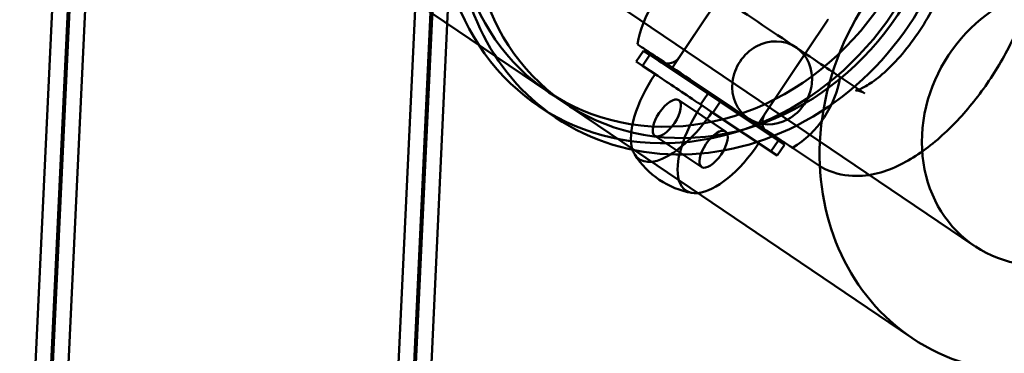
# Model space of a CAD drawing. Units: millimetres. Extents: x 101843 to 110403, y 20663 to 28853.
# Drawn here: x 107374 to 107489, y 23183 to 23222 of the extents above; entities that cross this region are included whole.
import ezdxf

# ---------------------------------------------------------------- set-up
doc = ezdxf.new("R2010")
doc.units = ezdxf.units.MM
for name, color, linetype, lineweight in [('ЗОНА БЕЗОПАСНОСТИ', 251, 'Continuous', 90), ('МАФ', 7, 'Continuous', 50), ('РАЗМЕРЫ', 250, 'Continuous', 25)]:
    doc.layers.add(name, color=color, linetype=linetype, lineweight=lineweight)
doc.styles.get("Standard").update_dxf_attribs({"font": 'candara.ttf'})
doc.dimstyles.new('ISO-25', dxfattribs={"dimtxt": 340, "dimasz": 50, "dimexe": 11.25, "dimexo": 0.63, "dimgap": 15, "dimtad": 1, "dimdec": 0, "dimtxsty": 'Standard', "dimblk": 'OBLIQUE', "dimcen": 2.5, "dimadec": 0, "dimazin": 0, "dimtfac": 1, "dimtdec": 0, "dimtmove": 0, "dimatfit": 3, "dimfxl": 1, "dimarcsym": 0})

# ---------------------------------------------------------------- blocks, each defined once
blk = doc.blocks.new('_Oblique')
at = {"color": 0, "linetype": 'ByBlock', "lineweight": -2}
blk.add_line((-0.5, -0.5), (0.5, 0.5), dxfattribs=at)
blk = doc.blocks.new('*D7')
at = {"layer": 'Defpoints', "color": 0, "transparency": 16777216}
for p in [(109029.49, 26121.81), (102231.49, 22778.91)]:
    blk.add_point(p, dxfattribs=at)
at = {"layer": 'РАЗМЕРЫ', "color": 0, "lineweight": -2, "transparency": 16777216}
for p in [(110360.95, 26776.56), (102231.49, 22778.91)]:
    blk.add_line(p, (109029.49, 26121.81), dxfattribs=at)
at = {"layer": 'РАЗМЕРЫ', "color": 0, "lineweight": -2, "transparency": 16777216, "xscale": 50, "yscale": 50, "zscale": 50}
for p, rotation in [((109029.49, 26121.81), 206.1855715384289), ((102231.49, 22778.91), 26.18557153842891)]:
    blk.add_blockref('_Oblique', p, dxfattribs=dict(at, rotation=rotation))
at = {"layer": 'РАЗМЕРЫ', "color": 0, "transparency": 16777216, "insert": (109634.48, 26686), "char_height": 340, "attachment_point": 5, "rotation": 26.1856}
blk.add_mtext('∅7575', dxfattribs=at)

msp = doc.modelspace()

# ---------------------------------------------------------------- linework, layer by layer
at = {"layer": 'ЗОНА БЕЗОПАСНОСТИ'}
msp.add_circle((105630.49, 24450.36), 3787.74, dxfattribs=at)
at = {"layer": 'МАФ', "color": 0, "linetype": 'Continuous'}
for p, q in [((107485.88, 23195.96, 4663.32), (107288.76, 23329.19, 4663.32)), ((107377.51, 23169.88, 4663.32), (107381.89, 23263.03, 4663.32)), ((107379.37, 23252.26, 4663.32), (107375.49, 23169.81, 4663.32)), ((107377.33, 23169.94, 4663.32), (107381.14, 23251.06, 4663.32)), ((107383.1, 23249.74, 4663.32), (107379.35, 23170.01, 4663.32)), ((107424.88, 23235.36, 4663.32), (107424.24, 23221.93, 4663.32)), ((107436.03, 23213.96, 4663.32), (107404.98, 23234.95, 4663.32)), ((107418.66, 23142.07, 4663.32), (107423.04, 23235.22, 4663.32)), ((107451.42, 23218.05, 4663.32), (107458.78, 23229.07, 4663.32)), ((107450.57, 23216.8, 4663.32), (107456.12, 23225.11, 4663.32)), ((107420.51, 23224.45, 4663.32), (107416.63, 23142, 4663.32)), ((107418.47, 23142.13, 4663.32), (107422.29, 23223.25, 4663.32)), ((107424.24, 23221.93, 4663.32), (107420.5, 23142.2, 4663.32)), ((107461.39, 23211.39, 4663.32), (107468.75, 23222.4, 4663.32)), ((107446.35, 23217.5, 4663.32), (107447.2, 23218.77, 4663.32)), ((107447.07, 23217.02, 4663.32), (107447.92, 23218.29, 4663.32)), ((107447.92, 23218.29, 4663.32), (107447.2, 23218.77, 4663.32)), ((107456.15, 23212.79, 4663.32), (107447.92, 23218.29, 4663.32)), ((107460.55, 23210.13, 4663.32), (107466.1, 23218.44, 4663.32)), ((107446.35, 23217.5, 4663.32), (107447.07, 23217.02, 4663.32)), ((107447.07, 23217.02, 4663.32), (107448.86, 23215.83, 4663.32)), ((107473.1, 23213.77, 4663.32), (107470.18, 23215.72, 4663.32)), ((107446.12, 23207.14, 4663.32), (107436.03, 23213.96, 4663.32)), ((107438, 23212.64, 4663.32), (107436.04, 23213.96, 4663.32)), ((107453.87, 23212.48, 4663.32), (107454.72, 23213.74, 4663.32)), ((107436.88, 23210.98, 4663.32), (107434.92, 23212.3, 4663.32)), ((107451.31, 23212.99, 4663.32), (107456.78, 23209.33, 4663.32)), ((107453.54, 23212.7, 4663.32), (107455.3, 23211.52, 4663.32)), ((107455.3, 23211.52, 4663.32), (107456.15, 23212.79, 4663.32)), ((107463.67, 23207.76, 4663.32), (107456.15, 23212.79, 4663.32)), ((107455.3, 23211.52, 4663.32), (107462.82, 23206.5, 4663.32)), ((107448.53, 23208.83, 4663.32), (107454, 23205.17, 4663.32)), ((107462.1, 23206.98, 4663.32), (107462.95, 23208.24, 4663.32)), ((107462.82, 23206.5, 4663.32), (107463.67, 23207.76, 4663.32)), ((107478.6, 23185.19, 4663.32), (107446.12, 23207.14, 4663.32)), ((107467.55, 23205.45, 4663.32), (107464.63, 23207.4, 4663.32))]:
    msp.add_line(p, q, dxfattribs=at)
for centre, radius, start, end in [((107458.34, 23217.62, 4663.32), 12, 121.6257, 170.8743), ((107468.76, 23222.4, 4663.32), 0.005, 56.25, 236.25), ((107449.96, 23219.03, 4663.32), 1.75, 236.25, 326.25), ((107458.34, 23217.62, 4663.32), 12, 301.6257, 350.8743), ((107462.85, 23210.41, 4663.32), 1.75, 146.25, 236.25), ((107454.6, 23211.99, 4663.32), 10, 212.449, 260.051)]:
    msp.add_arc(centre, radius, start, end, dxfattribs=at)
for centre, major_axis, ratio, start_param, end_param in [((107452.87, 23238.86, 4663.32), (-17.95, -26.56), 0.88111, -0.354646, 3.506945), ((107454.83, 23237.54, 4663.32), (-17.95, -26.56), 0.88111, 0, 3.141593), ((107452.87, 23238.86, 4663.32), (-16.83, -24.9), 0.88111, 0.389236, 3.229371), ((107454.83, 23237.54, 4663.32), (-16.83, -24.9), 0.88111, -0.964014, 3.186252), ((107452.87, 23238.86, 4663.32), (-17.95, -26.56), 0.88111, -0.964115, -0.354646), ((107452.87, 23238.86, 4663.32), (-16.83, -24.9), 0.88111, -0.964014, 0.389236), ((107454.83, 23237.54, 4663.32), (-17.95, -26.56), 0.88111, -0.964115, 0), ((107461.11, 23221.78, 4663.32), (9.07, -6.06), 0, -0.000033, 3.14156), ((107495.4, 23210.04, 4663.32), (-9.52, -14.08), 0.88111, -0.9656355790412512, 5.317549728138335), ((107451.87, 23213.82, 4663.32), (-5.17, -7.74), 0.430391, -1.570796, -0.324064), ((107449.92, 23210.91, 4663.32), (-1.39, -2.08), 0.430391, -3.141592653768778, 3.141592653410808), ((107451.87, 23213.82, 4663.32), (-5.17, -7.74), 0.430391, -0.187601, 1.570796), ((107451.87, 23213.82, 4663.32), (-5.17, -7.74), 0.430391, -0.324064, -0.187601)]:
    msp.add_ellipse(centre, major_axis=major_axis, ratio=ratio, start_param=start_param, end_param=end_param, dxfattribs=at)
at = {"layer": 'МАФ', "color": 0, "linetype": 'Continuous', "extrusion": (3.87914e-16, -1.82407e-17, -1)}
msp.add_ellipse((107495.4, 23210.04, 4663.32), major_axis=(16.8, 24.86), ratio=0.88111, start_param=-2.175957, end_param=0, dxfattribs=at)
at = {"layer": 'МАФ', "color": 0, "linetype": 'Continuous', "extrusion": (3.34546e-16, 1.49425e-17, -1)}
for major_axis, end_param in [((16.8, 24.86), 3.141593), ((-16.8, -24.86), 0.965636)]:
    msp.add_ellipse((107495.4, 23210.04, 4663.32), major_axis=major_axis, ratio=0.88111, start_param=0, end_param=end_param, dxfattribs=at)
at = {"layer": 'МАФ', "color": 0, "linetype": 'Continuous', "extrusion": (2.46334e-16, -1.65105e-16, -1)}
msp.add_ellipse((107455.56, 23213.46, 4663.32), major_axis=(-9.07, 6.06), ratio=0, start_param=-0.000003, end_param=3.14159, dxfattribs=at)
at = {"layer": 'МАФ', "color": 0, "linetype": 'Continuous', "extrusion": (3.55528e-16, 7.52494e-19, -1)}
for major_axis in [(-2.78, -4.16), (2.78, 4.16)]:
    msp.add_ellipse((107462.24, 23215.01, 4663.32), major_axis=major_axis, ratio=0.902643, start_param=0, end_param=3.141593, dxfattribs=at)
at = {"layer": 'МАФ', "color": 0, "linetype": 'Continuous', "extrusion": (-1.2611e-07, -1.88737e-07, 1)}
msp.add_ellipse((107454.6, 23211.99, 4663.32), major_axis=(-8.31, 5.56), ratio=0, start_param=-1.443435, end_param=-0.808314, dxfattribs=at)
at = {"layer": 'МАФ', "color": 0, "linetype": 'Continuous', "extrusion": (4.3476e-16, -5.85883e-17, -1)}
msp.add_ellipse((107457.33, 23210.16, 4663.32), major_axis=(-5.17, -7.74), ratio=0.430391, start_param=0.34087, end_param=1.570796, dxfattribs=at)
at = {"layer": 'МАФ', "color": 0, "linetype": 'Continuous', "extrusion": (4.53258e-16, -6.45485e-17, -1)}
msp.add_ellipse((107455.39, 23207.25, 4663.32), major_axis=(-1.39, -2.08), ratio=0.430391, start_param=-3.141592653410808, end_param=3.141592653768778, dxfattribs=at)
at = {"layer": 'МАФ', "color": 0, "linetype": 'Continuous', "extrusion": (4.78576e-16, -8.14654e-17, -1)}
msp.add_ellipse((107457.33, 23210.16, 4663.32), major_axis=(-5.17, -7.74), ratio=0.430391, start_param=-1.570796, end_param=-0.336296, dxfattribs=at)
at = {"layer": 'МАФ', "color": 0, "linetype": 'Continuous', "extrusion": (3.66645e-16, -6.86944e-18, -1)}
msp.add_ellipse((107457.33, 23210.16, 4663.32), major_axis=(-5.17, -7.74), ratio=0.430391, start_param=-0.336296, end_param=0.34087, dxfattribs=at)
at = {"layer": 'МАФ', "color": 0, "linetype": 'Continuous'}
for points, knots in [([(107489.21, 23237.88, 4663.32), (107490.06, 23237.32, 4663.32), (107490.78, 23236.58, 4663.32), (107491.94, 23234.88, 4663.32), (107492.34, 23233.91, 4663.32), (107492.95, 23231.61, 4663.32), (107493.02, 23230.27, 4663.32), (107492.81, 23227.07, 4663.32), (107492.37, 23225.19, 4663.32), (107491.06, 23221.44, 4663.32), (107490.21, 23219.58, 4663.32), (107488.2, 23216.06, 4663.32), (107487.08, 23214.39, 4663.32), (107484.61, 23211.3, 4663.32), (107483.28, 23209.88, 4663.32), (107480.42, 23207.35, 4663.32), (107478.89, 23206.27, 4663.32), (107475.57, 23204.62, 4663.32), (107473.75, 23204.04, 4663.32), (107470.46, 23204.19, 4663.32), (107469.18, 23204.5, 4663.32), (107467.86, 23205.25, 4663.32), (107467.7, 23205.35, 4663.32), (107467.55, 23205.45, 4663.32)], [4.712389, 4.712389, 4.712389, 4.712389, 4.883143, 4.883143, 5.07713, 5.07713, 5.352433, 5.352433, 5.740165, 5.740165, 6.116502, 6.116502, 6.47528, 6.47528, 6.834619, 6.834619, 7.211575, 7.211575, 7.599661, 7.599661, 7.822177, 7.822177, 7.853982, 7.853982, 7.853982, 7.853982]), ([(107483.66, 23229.57, 4663.32), (107483.12, 23229.93, 4663.32), (107482.91, 23230.46, 4663.32), (107482.92, 23230.41, 4663.32), (107482.95, 23230.27, 4663.32), (107482.97, 23229.78, 4663.32), (107482.95, 23229.42, 4663.32), (107482.81, 23228.46, 4663.32), (107482.67, 23227.84, 4663.32), (107482.22, 23226.41, 4663.32), (107481.9, 23225.57, 4663.32), (107481.08, 23223.77, 4663.32), (107480.56, 23222.8, 4663.32), (107479.37, 23220.88, 4663.32), (107478.71, 23219.93, 4663.32), (107477.31, 23218.18, 4663.32), (107476.58, 23217.38, 4663.32), (107475.2, 23216.06, 4663.32), (107474.54, 23215.51, 4663.32), (107473.43, 23214.74, 4663.32), (107472.96, 23214.48, 4663.32), (107472.32, 23214.19, 4663.32), (107472.11, 23214.14, 4663.32), (107471.98, 23214.11, 4663.32), (107472.04, 23214.13, 4663.32), (107472.42, 23214.09, 4663.32), (107472.78, 23213.98, 4663.32), (107473.1, 23213.77, 4663.32), (107473.1, 23213.77, 4663.32), (107473.1, 23213.77, 4663.32)], [4.712389, 4.712389, 4.712389, 4.712389, 5.074835, 5.074835, 5.257357, 5.257357, 5.452387, 5.452387, 5.676043, 5.676043, 5.927705, 5.927705, 6.198533, 6.198533, 6.477772, 6.477772, 6.754915, 6.754915, 7.018441, 7.018441, 7.255272, 7.255272, 7.457839, 7.457839, 7.64009, 7.64009, 7.853231, 7.853231, 7.853982, 7.853982, 7.853982, 7.853982])]:
    msp.add_open_spline(points, degree=3, knots=knots, dxfattribs=at)

# ---------------------------------------------------------------- dimensions: what is measured, and where the dimension line sits
at = {"layer": 'РАЗМЕРЫ'}
dim = msp.add_diameter_dim_2p(p1=(102231.49, 22778.91), p2=(109029.49, 26121.81), dimstyle='ISO-25', dxfattribs=at)
dim.commit()
dim.dimension.update_dxf_attribs({"geometry": '*D7', "text_midpoint": (109634.48, 26686)})

doc.saveas('drawing.dxf')
